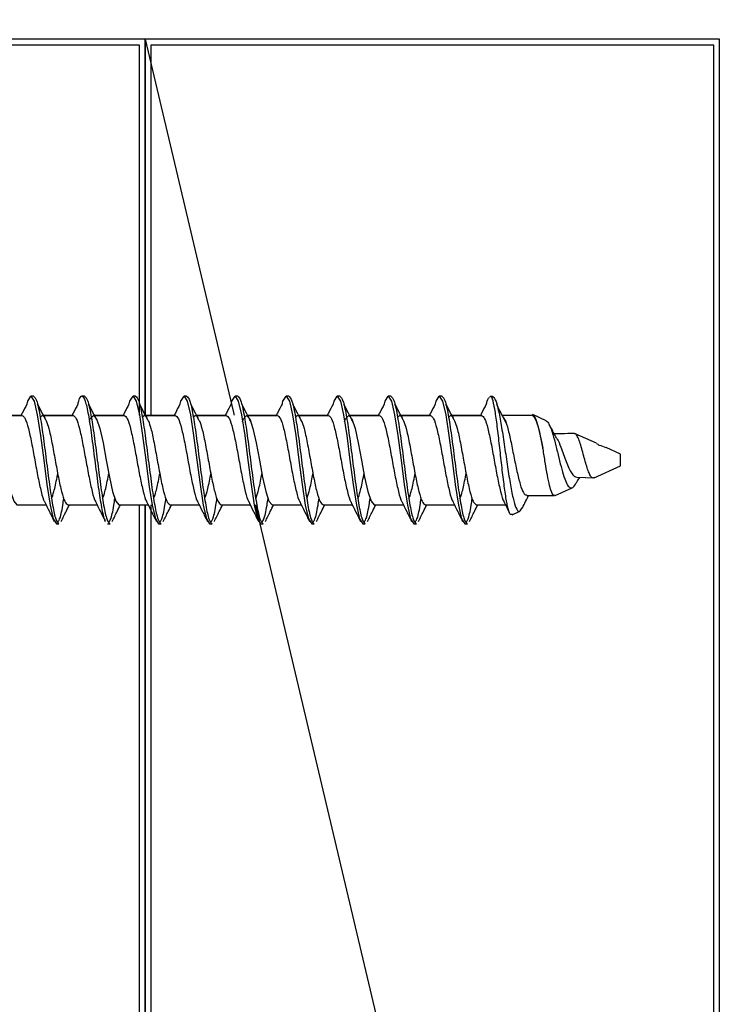
# Model space of a CAD drawing. Units: millimetres. Extents: x -242 to 315, y -369 to 303.
# Drawn here: x 57 to 112, y -76 to 1 of the extents above; entities that cross this region are included whole.
import ezdxf

# ---------------------------------------------------------------- set-up
doc = ezdxf.new("R2010")
doc.units = ezdxf.units.MM
doc.header["$LTSCALE"] = 0.5
doc.layers.get('DEFPOINTS').update_dxf_attribs({"color": 211})
doc.styles.add('Arial', font='arial.ttf')
doc.dimstyles.new('1 to 5.0000', dxfattribs={"dimscale": 5, "dimtxt": 2.5, "dimasz": 1.8, "dimexe": 1.8, "dimexo": 1.8, "dimgap": 1, "dimtad": 1, "dimdec": 0, "dimzin": 0, "dimdsep": 46, "dimtxsty": 'Arial', "dimblk": 'DOT', "dimcen": 1.8, "dimdle": 1.8, "dimclrd": 256, "dimclre": 256, "dimclrt": 256, "dimaunit": 1, "dimadec": 0, "dimazin": 0, "dimtfac": 1, "dimtdec": 4, "dimtofl": 0, "dimtmove": 1, "dimatfit": 3, "dimfxl": 0, "dimtolj": 1, "dimtzin": 0, "dimarcsym": 0})

# ---------------------------------------------------------------- blocks, each defined once
blk = doc.blocks.new('_Dot')
at = {"color": 0, "linetype": 'ByBlock', "lineweight": -2}
blk.add_line((-0.5, 0), (-1, 0), dxfattribs=at)
at = {"color": 0, "linetype": 'ByBlock', "lineweight": 18, "const_width": 0.5}
blk.add_lwpolyline([(-0.25, 0, 1), (0.25, 0, 1)], format="xyb", close=True, dxfattribs=at)
blk = doc.blocks.new('*D15')
at = {"linetype": 'Continuous', "lineweight": -2}
for p, q in [((142.773, 21.696), (176.773, 21.696)), ((167.773, 12.696), (167.773, -24.304)), ((142.773, -33.304), (176.773, -33.304))]:
    blk.add_line(p, q, dxfattribs=at)
at = {"layer": 'DEFPOINTS', "color": 0, "linetype": 'Continuous', "lineweight": -3}
for p in [(-19.113, 21.696), (-55.14, -33.304), (167.773, -33.304)]:
    blk.add_point(p, dxfattribs=at)
at = {"linetype": 'Continuous', "lineweight": -2, "xscale": 9, "yscale": 9, "zscale": 9}
for p, rotation in [((167.773, 21.696), 90), ((167.773, -33.304), 270)]:
    blk.add_blockref('_Dot', p, dxfattribs=dict(at, rotation=rotation))
at = {"linetype": 'Continuous', "lineweight": -3, "insert": (146.106, -60.403), "char_height": 12.5, "attachment_point": 5, "rotation": 90, "style": 'Arial'}
blk.add_mtext('\\A1;55\\Pmm', dxfattribs=at)
blk = doc.blocks.new('*D16')
at = {"linetype": 'Continuous', "lineweight": -2}
for p, q in [((185.213, 21.696), (219.213, 21.696)), ((210.213, 12.696), (210.213, -94.304)), ((185.213, -103.304), (219.213, -103.304))]:
    blk.add_line(p, q, dxfattribs=at)
at = {"layer": 'DEFPOINTS', "color": 0, "linetype": 'Continuous', "lineweight": -3}
for p in [(-19.113, 21.696), (-81.208, -103.304), (210.213, -103.304)]:
    blk.add_point(p, dxfattribs=at)
at = {"linetype": 'Continuous', "lineweight": -2, "xscale": 9, "yscale": 9, "zscale": 9}
for p, rotation in [((210.213, 21.696), 90), ((210.213, -103.304), 270)]:
    blk.add_blockref('_Dot', p, dxfattribs=dict(at, rotation=rotation))
at = {"linetype": 'Continuous', "lineweight": -3, "insert": (198.831, -40.804), "char_height": 12.5, "attachment_point": 5, "rotation": 90, "style": 'Arial'}
blk.add_mtext('\\A1;125mm', dxfattribs=at)

msp = doc.modelspace()

# ---------------------------------------------------------------- wipeouts: each hides what was drawn before it
at = {"lineweight": -3}
msp.add_wipeout([(21.518, -0.56), (66.518, -0.56), (66.518, -190.56), (21.518, -190.56)], dxfattribs=at)

# ---------------------------------------------------------------- next in the draw order: wipeouts: each hides what was drawn before it
at = {"linetype": 'Continuous', "lineweight": -3}
msp.add_wipeout([(21.518, -0.56), (66.518, -0.56), (66.518, -190.56), (21.518, -190.56)], dxfattribs=at)

# ---------------------------------------------------------------- next in the draw order: linework, layer by layer
at = {"linetype": 'Continuous', "lineweight": 30}
for points in [[(21.518, -190.56), (66.518, -190.56), (66.518, -0.56), (21.518, -0.56)], [(21.968, -190.11), (66.068, -190.11), (66.068, -1.01), (21.968, -1.01)]]:
    msp.add_lwpolyline(points, close=True, dxfattribs=at)

# ---------------------------------------------------------------- next in the draw order: wipeouts: each hides what was drawn before it
at = {"lineweight": -3}
msp.add_wipeout([(66.518, -0.56), (111.518, -0.56), (111.518, -190.56), (66.518, -190.56)], dxfattribs=at)

# ---------------------------------------------------------------- next in the draw order: wipeouts: each hides what was drawn before it
at = {"linetype": 'Continuous', "lineweight": -3}
msp.add_wipeout([(66.518, -0.56), (111.518, -0.56), (111.518, -190.56), (66.518, -190.56)], dxfattribs=at)

# ---------------------------------------------------------------- next in the draw order: linework, layer by layer
msp.add_line((66.518, -0.56), (111.518, -190.56), dxfattribs=at)
for p, q in [((94.169, -29.387), (94.072, -29.179)), ((101.885, -32.212), (100.216, -31.461)), ((103.012, -32.704), (102.993, -32.71)), ((98.652, -36.29), (99.989, -35.689)), ((95.262, -37.816), (95.879, -37.538))]:
    msp.add_line(p, q)
at = {"linetype": 'Continuous', "lineweight": 30}
for points in [[(66.518, -190.56), (111.518, -190.56), (111.518, -0.56), (66.518, -0.56)], [(66.968, -190.11), (111.068, -190.11), (111.068, -1.01), (66.968, -1.01)]]:
    msp.add_lwpolyline(points, close=True, dxfattribs=at)
for points in [[(93.689, -28.618), (93.786, -28.567), (93.689, -28.524)], [(97.948, -30.44), (96.893, -29.966), (96.866, -30.024), (94.497, -30.024)], [(100.35, -34.86), (101.708, -34.915), (103.766, -33.989), (103.766, -33.524), (103.766, -33.058), (102.645, -32.554)]]:
    msp.add_lwpolyline(points)
msp.add_ellipse((100.213, -33.961), major_axis=(2.985, 0.852), ratio=0.460591, start_param=0.499536, end_param=0.770416)
for points, knots in [([(93.525, -28.586), (93.538, -28.561), (93.594, -28.462), (93.648, -28.551), (93.689, -28.618)], [0, 0, 0, 0, 0.247106, 1, 1, 1, 1]), ([(93.244, -29.212), (93.268, -29.101), (93.354, -28.691), (93.442, -28.647), (93.505, -28.616)], [0, 0, 0, 0, 0.270929, 1, 1, 1, 1]), ([(95.277, -37.759), (95.231, -37.793), (95.126, -37.871), (94.962, -37.414), (94.786, -36.526), (94.613, -35.252), (94.436, -33.744), (94.262, -32.159), (94.088, -30.673), (93.91, -29.46), (93.78, -28.846), (93.705, -28.659), (93.689, -28.618)], [0, 0, 0, 0, 0.081264, 0.185582, 0.291109, 0.399645, 0.509361, 0.620762, 0.73472, 0.849856, 0.967146, 1, 1, 1, 1]), ([(93.786, -28.567), (93.861, -28.656), (94.012, -28.834), (94.243, -29.787), (94.475, -31.107), (94.706, -32.662), (94.937, -34.245), (95.168, -35.671), (95.398, -36.782), (95.628, -37.445), (95.85, -37.649), (95.999, -37.386), (96.068, -37.263)], [0, 0, 0, 0, 0.109425, 0.219039, 0.325935, 0.430432, 0.532521, 0.632279, 0.729847, 0.825239, 0.918475, 1, 1, 1, 1]), ([(94.8, -30.6), (94.682, -30.376), (94.446, -29.928), (94.21, -29.469), (94.092, -29.239)], [0, 0, 0, 0, 0.499589, 1, 1, 1, 1]), ([(96.866, -30.024), (96.949, -30.105), (97.112, -30.265), (97.38, -31.153), (97.57, -32.047), (97.673, -32.534)], [0, 0, 0, 0, 0.319125, 0.629948, 1, 1, 1, 1]), ([(97.673, -32.534), (97.603, -32.183), (97.462, -31.481), (97.256, -30.65), (97.065, -30.117), (96.946, -30.012), (96.893, -29.966)], [0, 0, 0, 0, 0.258839, 0.519407, 0.78685, 1, 1, 1, 1]), ([(94.586, -30.192), (94.629, -30.24), (94.753, -30.377), (94.963, -31.127), (95.212, -32.248), (95.462, -33.519), (95.712, -34.717), (95.962, -35.655), (96.195, -36.228), (96.347, -36.257), (96.414, -36.269)], [0, 0, 0, 0, 0.078313, 0.225084, 0.368042, 0.507193, 0.64254, 0.77409, 0.901847, 1, 1, 1, 1]), ([(97.947, -30.443), (98.024, -30.512), (98.175, -30.649), (98.407, -31.291), (98.639, -32.137), (98.87, -33.099), (99.101, -34.041), (99.33, -34.848), (99.558, -35.425), (99.783, -35.729), (100.016, -35.707), (100.176, -35.554), (100.262, -35.365), (100.265, -35.357)], [0, 0, 0, 0, 0.1150728, 0.2272851, 0.3353731, 0.4400701, 0.5411022, 0.6384789, 0.7321564, 0.8217214, 0.9093317, 0.9961801, 1, 1, 1, 1]), ([(98.761, -31.792), (98.621, -31.546), (98.425, -31.201), (98.238, -30.839), (98.184, -30.735)], [0, 0, 0, 0, 0.712279, 1, 1, 1, 1]), ([(100.156, -31.445), (99.98, -31.448), (99.454, -31.459), (98.929, -31.463), (98.579, -31.465)], [0, 0, 0, 0, 0.3355244, 1, 1, 1, 1]), ([(101.701, -34.901), (101.673, -34.916), (101.586, -34.961), (101.449, -34.837), (101.299, -34.55), (101.151, -34.14), (101, -33.629), (100.844, -33.053), (100.686, -32.478), (100.523, -31.959), (100.361, -31.595), (100.238, -31.428), (100.171, -31.463), (100.157, -31.47)], [0, 0, 0, 0, 0.047364, 0.1448221, 0.233229, 0.3218167, 0.4159099, 0.516147, 0.6209299, 0.7287779, 0.8478578, 0.9683779, 1, 1, 1, 1]), ([(98.755, -31.807), (98.773, -31.829), (98.88, -31.959), (99.063, -32.439), (99.297, -33.066), (99.508, -33.647), (99.719, -34.159), (99.93, -34.553), (100.138, -34.808), (100.281, -34.841), (100.35, -34.857)], [0, 0, 0, 0, 0.039826, 0.235604, 0.376703, 0.512507, 0.643047, 0.768351, 0.888461, 1, 1, 1, 1]), ([(101.877, -32.229), (101.911, -32.239), (101.982, -32.261), (102.047, -32.347), (102.082, -32.392)], [0, 0, 0, 0, 0.476896, 1, 1, 1, 1]), ([(98.592, -36.277), (98.577, -36.285), (98.504, -36.324), (98.374, -36.082), (98.204, -35.547), (98.034, -34.718), (97.864, -33.72), (97.746, -32.965), (97.681, -32.58), (97.673, -32.534)], [0, 0, 0, 0, 0.046336, 0.219785, 0.400465, 0.588704, 0.780378, 0.973302, 1, 1, 1, 1]), ([(100.269, -35.36), (100.291, -35.321), (100.384, -35.157), (100.487, -35.014), (100.566, -34.905)], [0, 0, 0, 0, 0.234348, 1, 1, 1, 1]), ([(94.628, -36.784), (94.756, -37.04), (94.897, -37.323), (95.037, -37.61), (95.051, -37.638)], [0, 0, 0, 0, 0.901083, 1, 1, 1, 1]), ([(96.078, -37.268), (96.161, -37.1), (96.32, -36.775), (96.482, -36.458), (96.561, -36.306)], [0, 0, 0, 0, 0.51967, 1, 1, 1, 1]), ([(96.413, -36.305), (96.816, -36.306), (97.542, -36.306), (98.269, -36.307), (98.592, -36.308)], [0, 0, 0, 0, 0.554708, 1, 1, 1, 1])]:
    msp.add_open_spline(points, degree=3, knots=knots)

# ---------------------------------------------------------------- next in the draw order: wipeouts: each hides what was drawn before it
at = {"linetype": 'Continuous'}
msp.add_wipeout([(14.544, -30.024), (92.781, -30.024), (92.781, -37.024), (16.585, -37.024), (15.717, -38.524), (4.696, -38.524), (4.696, -28.654), (13.911, -28.654)], dxfattribs=at)

# ---------------------------------------------------------------- next in the draw order: linework, layer by layer
for p, q in [((57.766, -28.524), (57.566, -28.524)), ((61.766, -28.524), (61.566, -28.524)), ((65.766, -28.524), (65.566, -28.524)), ((69.766, -28.524), (69.566, -28.524)), ((73.766, -28.524), (73.566, -28.524)), ((77.766, -28.524), (77.566, -28.524)), ((81.766, -28.524), (81.566, -28.524)), ((85.766, -28.524), (85.566, -28.524)), ((89.766, -28.524), (89.566, -28.524)), ((60.466, -37.024), (62.747, -37.024)), ((68.466, -37.024), (70.747, -37.024)), ((72.466, -37.024), (74.747, -37.024)), ((80.466, -37.024), (82.747, -37.024)), ((88.466, -37.024), (90.747, -37.024)), ((92.466, -37.024), (94.747, -37.024)), ((63.566, -38.524), (63.766, -38.524))]:
    msp.add_line(p, q)
for points in [[(57.244, -29.212), (57.315, -28.905), (57.566, -28.524), (57.817, -28.905), (58.066, -29.988), (58.315, -31.608), (58.566, -33.524), (58.817, -35.44), (59.066, -37.059), (59.315, -38.142), (59.566, -38.524), (59.766, -38.524)], [(65.244, -29.212), (65.315, -28.905), (65.566, -28.524), (65.817, -28.905), (66.066, -29.988), (66.315, -31.608), (66.566, -33.524), (66.817, -35.44), (67.066, -37.059), (67.315, -38.142), (67.566, -38.524), (67.766, -38.524)], [(69.244, -29.212), (69.315, -28.905), (69.566, -28.524), (69.817, -28.905), (70.066, -29.988), (70.315, -31.608), (70.566, -33.524), (70.817, -35.44), (71.066, -37.059), (71.315, -38.142), (71.566, -38.524), (71.766, -38.524)], [(73.244, -29.212), (73.315, -28.905), (73.566, -28.524), (73.817, -28.905), (74.066, -29.988), (74.315, -31.608), (74.566, -33.524), (74.817, -35.44), (75.066, -37.059), (75.315, -38.142), (75.566, -38.524), (75.766, -38.524)], [(77.244, -29.212), (77.315, -28.905), (77.566, -28.524), (77.817, -28.905), (78.066, -29.988), (78.315, -31.608), (78.566, -33.524), (78.817, -35.44), (79.066, -37.059), (79.315, -38.142), (79.566, -38.524), (79.766, -38.524)], [(81.244, -29.212), (81.315, -28.905), (81.566, -28.524), (81.817, -28.905), (82.066, -29.988), (82.315, -31.608), (82.566, -33.524), (82.817, -35.44), (83.066, -37.059), (83.315, -38.142), (83.566, -38.524), (83.766, -38.524)], [(85.244, -29.212), (85.315, -28.905), (85.566, -28.524), (85.817, -28.905), (86.066, -29.988), (86.315, -31.608), (86.566, -33.524), (86.817, -35.44), (87.066, -37.059), (87.315, -38.142), (87.566, -38.524), (87.766, -38.524)], [(89.244, -29.212), (89.315, -28.905), (89.566, -28.524), (89.817, -28.905), (90.066, -29.988), (90.315, -31.608), (90.566, -33.524), (90.817, -35.44), (91.066, -37.059), (91.315, -38.142), (91.566, -38.524), (91.766, -38.524)], [(54.145, -30.503), (54.215, -30.291), (54.466, -30.024), (54.717, -30.291), (54.966, -31.049), (55.215, -32.183), (55.466, -33.524), (55.717, -34.865), (55.966, -35.999), (56.215, -36.757), (56.466, -37.024), (58.747, -37.024)], [(62.145, -30.503), (62.215, -30.291), (62.466, -30.024), (62.717, -30.291), (62.966, -31.049), (63.215, -32.183), (63.466, -33.524), (63.717, -34.865), (63.966, -35.999), (64.215, -36.757), (64.466, -37.024), (66.747, -37.024)], [(74.145, -30.503), (74.215, -30.291), (74.466, -30.024), (74.717, -30.291), (74.966, -31.049), (75.215, -32.183), (75.466, -33.524), (75.717, -34.865), (75.966, -35.999), (76.215, -36.757), (76.466, -37.024), (78.747, -37.024)], [(82.145, -30.503), (82.215, -30.291), (82.466, -30.024), (82.717, -30.291), (82.966, -31.049), (83.215, -32.183), (83.466, -33.524), (83.717, -34.865), (83.966, -35.999), (84.215, -36.757), (84.466, -37.024), (86.747, -37.024)]]:
    msp.add_lwpolyline(points)
for points in [[(54.544, -30.024), (56.866, -30.024)], [(58.544, -30.024), (60.866, -30.024)], [(62.544, -30.024), (64.866, -30.024)], [(66.544, -30.024), (68.866, -30.024)], [(70.544, -30.024), (72.866, -30.024)], [(74.544, -30.024), (76.866, -30.024)], [(78.544, -30.024), (80.866, -30.024)], [(82.544, -30.024), (84.866, -30.024)], [(86.544, -30.024), (88.866, -30.024)], [(90.544, -30.024), (92.866, -30.024)]]:
    msp.add_lwpolyline(points, close=True)
for points, knots in [([(57.766, -28.524), (57.85, -28.599), (58.017, -28.75), (58.266, -29.906), (58.515, -31.557), (58.766, -33.524), (59.017, -35.49), (59.266, -37.142), (59.515, -38.298), (59.682, -38.448), (59.766, -38.524)], [0, 0, 0, 0, 0.125183, 0.25, 0.374817, 0.5, 0.625183, 0.75, 0.874817, 1, 1, 1, 1]), ([(61.244, -29.212), (61.268, -29.103), (61.374, -28.611), (61.566, -28.424), (61.817, -28.776), (62.066, -29.899), (62.315, -31.56), (62.566, -33.521), (62.817, -35.497), (63.066, -37.116), (63.256, -38.091), (63.363, -38.223), (63.388, -38.253)], [0, 0, 0, 0, 0.032945, 0.149738, 0.266532, 0.382984, 0.499437, 0.616231, 0.733024, 0.849477, 0.96593, 1, 1, 1, 1]), ([(61.766, -28.524), (61.85, -28.599), (62.017, -28.75), (62.266, -29.906), (62.515, -31.557), (62.766, -33.524), (63.017, -35.49), (63.266, -37.142), (63.515, -38.298), (63.682, -38.448), (63.766, -38.524)], [0, 0, 0, 0, 0.125183, 0.25, 0.374817, 0.5, 0.625183, 0.75, 0.874817, 1, 1, 1, 1]), ([(65.766, -28.524), (65.85, -28.599), (66.017, -28.75), (66.266, -29.906), (66.515, -31.557), (66.766, -33.524), (67.017, -35.49), (67.266, -37.142), (67.515, -38.298), (67.682, -38.448), (67.766, -38.524)], [0, 0, 0, 0, 0.125183, 0.25, 0.374817, 0.5, 0.625183, 0.75, 0.874817, 1, 1, 1, 1]), ([(69.766, -28.524), (69.85, -28.599), (70.017, -28.75), (70.266, -29.906), (70.515, -31.557), (70.766, -33.524), (71.017, -35.49), (71.266, -37.142), (71.515, -38.298), (71.682, -38.448), (71.766, -38.524)], [0, 0, 0, 0, 0.125183, 0.25, 0.374817, 0.5, 0.625183, 0.75, 0.874817, 1, 1, 1, 1]), ([(73.766, -28.524), (73.85, -28.599), (74.017, -28.75), (74.266, -29.906), (74.515, -31.557), (74.766, -33.524), (75.017, -35.49), (75.266, -37.142), (75.515, -38.298), (75.682, -38.448), (75.766, -38.524)], [0, 0, 0, 0, 0.125183, 0.25, 0.374817, 0.5, 0.625183, 0.75, 0.874817, 1, 1, 1, 1]), ([(77.766, -28.524), (77.85, -28.599), (78.017, -28.75), (78.266, -29.906), (78.515, -31.557), (78.766, -33.524), (79.017, -35.49), (79.266, -37.142), (79.515, -38.298), (79.682, -38.448), (79.766, -38.524)], [0, 0, 0, 0, 0.125183, 0.25, 0.374817, 0.5, 0.625183, 0.75, 0.874817, 1, 1, 1, 1]), ([(81.766, -28.524), (81.85, -28.599), (82.017, -28.75), (82.266, -29.906), (82.515, -31.557), (82.766, -33.524), (83.017, -35.49), (83.266, -37.142), (83.515, -38.298), (83.682, -38.448), (83.766, -38.524)], [0, 0, 0, 0, 0.125183, 0.25, 0.374817, 0.5, 0.625183, 0.75, 0.874817, 1, 1, 1, 1]), ([(85.766, -28.524), (85.85, -28.599), (86.017, -28.75), (86.266, -29.906), (86.515, -31.557), (86.766, -33.524), (87.017, -35.49), (87.266, -37.142), (87.515, -38.298), (87.682, -38.448), (87.766, -38.524)], [0, 0, 0, 0, 0.125183, 0.25, 0.374817, 0.5, 0.625183, 0.75, 0.874817, 1, 1, 1, 1]), ([(89.766, -28.524), (89.85, -28.599), (90.017, -28.75), (90.266, -29.906), (90.515, -31.557), (90.766, -33.524), (91.017, -35.49), (91.266, -37.142), (91.515, -38.298), (91.682, -38.448), (91.766, -38.524)], [0, 0, 0, 0, 0.125183, 0.25, 0.374817, 0.5, 0.625183, 0.75, 0.874817, 1, 1, 1, 1]), ([(57.246, -29.138), (57.125, -29.376), (56.972, -29.674), (56.819, -29.964), (56.787, -30.024)], [0, 0, 0, 0, 0.794669, 1, 1, 1, 1]), ([(58.814, -30.536), (58.692, -30.307), (58.449, -29.848), (58.206, -29.375), (58.085, -29.138)], [0, 0, 0, 0, 0.499387, 1, 1, 1, 1]), ([(61.246, -29.138), (61.125, -29.376), (60.972, -29.674), (60.819, -29.964), (60.787, -30.024)], [0, 0, 0, 0, 0.794669, 1, 1, 1, 1]), ([(62.814, -30.536), (62.692, -30.307), (62.449, -29.848), (62.206, -29.375), (62.085, -29.138)], [0, 0, 0, 0, 0.499387, 1, 1, 1, 1]), ([(65.246, -29.138), (65.125, -29.376), (64.972, -29.674), (64.819, -29.964), (64.787, -30.024)], [0, 0, 0, 0, 0.794669, 1, 1, 1, 1]), ([(66.814, -30.536), (66.692, -30.307), (66.449, -29.848), (66.206, -29.375), (66.085, -29.138)], [0, 0, 0, 0, 0.499389, 1, 1, 1, 1]), ([(69.246, -29.138), (69.125, -29.376), (68.972, -29.674), (68.819, -29.964), (68.787, -30.024)], [0, 0, 0, 0, 0.794669, 1, 1, 1, 1]), ([(70.814, -30.536), (70.692, -30.307), (70.449, -29.848), (70.206, -29.375), (70.085, -29.138)], [0, 0, 0, 0, 0.499389, 1, 1, 1, 1]), ([(73.246, -29.138), (73.125, -29.376), (72.972, -29.674), (72.819, -29.964), (72.787, -30.024)], [0, 0, 0, 0, 0.794667, 1, 1, 1, 1]), ([(74.814, -30.536), (74.692, -30.307), (74.449, -29.848), (74.206, -29.375), (74.085, -29.138)], [0, 0, 0, 0, 0.499389, 1, 1, 1, 1]), ([(77.246, -29.138), (77.125, -29.376), (76.972, -29.674), (76.819, -29.964), (76.787, -30.024)], [0, 0, 0, 0, 0.794667, 1, 1, 1, 1]), ([(78.814, -30.536), (78.692, -30.307), (78.449, -29.848), (78.206, -29.375), (78.085, -29.138)], [0, 0, 0, 0, 0.499389, 1, 1, 1, 1]), ([(81.246, -29.138), (81.125, -29.376), (80.972, -29.674), (80.819, -29.964), (80.787, -30.024)], [0, 0, 0, 0, 0.794667, 1, 1, 1, 1]), ([(82.814, -30.536), (82.692, -30.307), (82.449, -29.848), (82.206, -29.375), (82.085, -29.138)], [0, 0, 0, 0, 0.499389, 1, 1, 1, 1]), ([(85.246, -29.138), (85.125, -29.376), (84.972, -29.674), (84.819, -29.964), (84.787, -30.024)], [0, 0, 0, 0, 0.7946696, 1, 1, 1, 1]), ([(86.814, -30.536), (86.692, -30.307), (86.449, -29.848), (86.206, -29.375), (86.085, -29.138)], [0, 0, 0, 0, 0.499388, 1, 1, 1, 1]), ([(89.246, -29.138), (89.125, -29.376), (88.972, -29.674), (88.819, -29.964), (88.787, -30.024)], [0, 0, 0, 0, 0.7946696, 1, 1, 1, 1]), ([(90.814, -30.536), (90.692, -30.307), (90.449, -29.848), (90.206, -29.375), (90.085, -29.138)], [0, 0, 0, 0, 0.499388, 1, 1, 1, 1]), ([(93.246, -29.138), (93.125, -29.376), (92.972, -29.674), (92.819, -29.964), (92.787, -30.024)], [0, 0, 0, 0, 0.7946696, 1, 1, 1, 1]), ([(56.866, -30.024), (56.95, -30.077), (57.117, -30.182), (57.366, -30.991), (57.615, -32.148), (57.866, -33.522), (58.117, -34.908), (58.366, -36.027), (58.536, -36.678), (58.625, -36.768), (58.63, -36.773)], [0, 0, 0, 0, 0.141867, 0.283306, 0.424746, 0.566612, 0.708479, 0.849918, 0.991358, 1, 1, 1, 1]), ([(58.299, -30.202), (58.354, -30.114), (58.469, -29.932), (58.585, -30.118), (58.644, -30.214)], [0, 0, 0, 0, 0.483755, 1, 1, 1, 1]), ([(60.866, -30.024), (60.95, -30.077), (61.117, -30.182), (61.366, -30.991), (61.615, -32.148), (61.866, -33.522), (62.117, -34.908), (62.366, -36.027), (62.536, -36.678), (62.625, -36.768), (62.63, -36.773)], [0, 0, 0, 0, 0.141867, 0.283306, 0.424746, 0.566612, 0.708479, 0.849918, 0.991358, 1, 1, 1, 1]), ([(64.866, -30.024), (64.95, -30.077), (65.117, -30.182), (65.366, -30.991), (65.615, -32.148), (65.866, -33.522), (66.117, -34.908), (66.366, -36.027), (66.536, -36.678), (66.625, -36.768), (66.63, -36.773)], [0, 0, 0, 0, 0.141867, 0.283306, 0.424746, 0.566612, 0.708479, 0.849918, 0.991358, 1, 1, 1, 1]), ([(66.299, -30.202), (66.354, -30.114), (66.469, -29.932), (66.585, -30.118), (66.644, -30.214)], [0, 0, 0, 0, 0.483754, 1, 1, 1, 1]), ([(68.866, -30.024), (68.95, -30.077), (69.117, -30.182), (69.366, -30.991), (69.615, -32.148), (69.866, -33.522), (70.117, -34.908), (70.366, -36.027), (70.536, -36.678), (70.625, -36.768), (70.63, -36.773)], [0, 0, 0, 0, 0.141867, 0.283306, 0.424746, 0.566612, 0.708479, 0.849918, 0.991358, 1, 1, 1, 1]), ([(70.299, -30.202), (70.354, -30.114), (70.469, -29.932), (70.585, -30.118), (70.644, -30.214)], [0, 0, 0, 0, 0.483754, 1, 1, 1, 1]), ([(72.866, -30.024), (72.95, -30.077), (73.117, -30.182), (73.366, -30.991), (73.615, -32.148), (73.866, -33.522), (74.117, -34.908), (74.366, -36.027), (74.536, -36.678), (74.625, -36.768), (74.63, -36.773)], [0, 0, 0, 0, 0.141867, 0.283306, 0.424746, 0.566612, 0.708479, 0.849918, 0.991358, 1, 1, 1, 1]), ([(76.866, -30.024), (76.95, -30.077), (77.117, -30.182), (77.366, -30.991), (77.615, -32.148), (77.866, -33.522), (78.117, -34.908), (78.366, -36.027), (78.536, -36.678), (78.625, -36.768), (78.63, -36.773)], [0, 0, 0, 0, 0.141867, 0.283306, 0.424746, 0.566612, 0.708479, 0.849918, 0.991358, 1, 1, 1, 1]), ([(78.299, -30.202), (78.354, -30.114), (78.469, -29.932), (78.585, -30.118), (78.644, -30.214)], [0, 0, 0, 0, 0.483754, 1, 1, 1, 1]), ([(80.866, -30.024), (80.95, -30.077), (81.117, -30.182), (81.366, -30.991), (81.615, -32.148), (81.866, -33.522), (82.117, -34.908), (82.366, -36.027), (82.536, -36.678), (82.625, -36.768), (82.63, -36.773)], [0, 0, 0, 0, 0.141867, 0.283306, 0.424746, 0.566612, 0.708479, 0.849918, 0.991358, 1, 1, 1, 1]), ([(84.866, -30.024), (84.95, -30.077), (85.117, -30.182), (85.366, -30.991), (85.615, -32.148), (85.866, -33.522), (86.117, -34.908), (86.366, -36.027), (86.536, -36.678), (86.625, -36.768), (86.63, -36.773)], [0, 0, 0, 0, 0.141867, 0.283306, 0.424746, 0.566612, 0.708479, 0.849918, 0.991358, 1, 1, 1, 1]), ([(86.299, -30.202), (86.354, -30.114), (86.469, -29.932), (86.585, -30.118), (86.644, -30.214)], [0, 0, 0, 0, 0.483755, 1, 1, 1, 1]), ([(88.866, -30.024), (88.95, -30.077), (89.117, -30.182), (89.366, -30.991), (89.615, -32.148), (89.866, -33.522), (90.117, -34.908), (90.366, -36.027), (90.536, -36.678), (90.625, -36.768), (90.63, -36.773)], [0, 0, 0, 0, 0.141867, 0.283306, 0.424746, 0.566612, 0.708479, 0.849918, 0.991358, 1, 1, 1, 1]), ([(90.299, -30.202), (90.354, -30.114), (90.469, -29.932), (90.585, -30.118), (90.644, -30.214)], [0, 0, 0, 0, 0.483755, 1, 1, 1, 1]), ([(92.866, -30.024), (92.95, -30.077), (93.117, -30.182), (93.366, -30.991), (93.615, -32.148), (93.866, -33.522), (94.117, -34.908), (94.366, -36.027), (94.536, -36.678), (94.625, -36.768), (94.63, -36.773)], [0, 0, 0, 0, 0.141867, 0.283306, 0.424746, 0.566612, 0.708479, 0.849918, 0.991358, 1, 1, 1, 1]), ([(58.769, -30.451), (58.835, -30.63), (58.983, -31.036), (59.214, -32.158), (59.466, -33.521), (59.717, -34.901), (59.966, -36.056), (60.215, -36.866), (60.382, -36.971), (60.466, -37.024)], [0, 0, 0, 0, 0.116064, 0.263165, 0.410709, 0.558254, 0.705354, 0.852455, 1, 1, 1, 1]), ([(66.769, -30.451), (66.835, -30.63), (66.983, -31.036), (67.214, -32.158), (67.466, -33.521), (67.717, -34.901), (67.966, -36.056), (68.215, -36.866), (68.382, -36.971), (68.466, -37.024)], [0, 0, 0, 0, 0.116064, 0.263165, 0.410709, 0.558254, 0.705354, 0.852455, 1, 1, 1, 1]), ([(70.769, -30.451), (70.835, -30.63), (70.983, -31.036), (71.214, -32.158), (71.466, -33.521), (71.717, -34.901), (71.966, -36.056), (72.215, -36.866), (72.382, -36.971), (72.466, -37.024)], [0, 0, 0, 0, 0.116064, 0.263165, 0.410709, 0.558255, 0.705355, 0.852455, 1, 1, 1, 1]), ([(78.769, -30.451), (78.835, -30.63), (78.983, -31.036), (79.214, -32.158), (79.466, -33.521), (79.717, -34.901), (79.966, -36.056), (80.215, -36.866), (80.382, -36.971), (80.466, -37.024)], [0, 0, 0, 0, 0.116064, 0.263165, 0.410709, 0.558255, 0.705355, 0.852455, 1, 1, 1, 1]), ([(86.769, -30.451), (86.835, -30.63), (86.983, -31.036), (87.214, -32.158), (87.466, -33.521), (87.717, -34.901), (87.966, -36.056), (88.215, -36.866), (88.382, -36.971), (88.466, -37.024)], [0, 0, 0, 0, 0.116064, 0.263165, 0.410709, 0.558255, 0.705355, 0.852455, 1, 1, 1, 1]), ([(90.769, -30.451), (90.835, -30.63), (90.983, -31.036), (91.214, -32.158), (91.466, -33.521), (91.717, -34.901), (91.966, -36.056), (92.215, -36.866), (92.382, -36.971), (92.466, -37.024)], [0, 0, 0, 0, 0.116064, 0.2631646, 0.4107093, 0.5582546, 0.7053545, 0.8524551, 1, 1, 1, 1]), ([(59.187, -36.544), (59.246, -36.379), (59.389, -35.984), (59.548, -35.224), (59.649, -34.684), (59.666, -34.592)], [0, 0, 0, 0, 0.374142, 0.893934, 1, 1, 1, 1]), ([(63.187, -36.544), (63.246, -36.379), (63.389, -35.984), (63.548, -35.224), (63.649, -34.684), (63.666, -34.592)], [0, 0, 0, 0, 0.374142, 0.893934, 1, 1, 1, 1]), ([(67.187, -36.544), (67.246, -36.379), (67.389, -35.984), (67.548, -35.224), (67.649, -34.684), (67.666, -34.592)], [0, 0, 0, 0, 0.374142, 0.893934, 1, 1, 1, 1]), ([(71.187, -36.544), (71.246, -36.379), (71.389, -35.984), (71.548, -35.224), (71.649, -34.684), (71.666, -34.592)], [0, 0, 0, 0, 0.374142, 0.893934, 1, 1, 1, 1]), ([(75.187, -36.544), (75.246, -36.379), (75.389, -35.984), (75.548, -35.224), (75.649, -34.684), (75.666, -34.592)], [0, 0, 0, 0, 0.374142, 0.893934, 1, 1, 1, 1]), ([(79.187, -36.544), (79.246, -36.379), (79.389, -35.984), (79.548, -35.224), (79.649, -34.684), (79.666, -34.592)], [0, 0, 0, 0, 0.374142, 0.893934, 1, 1, 1, 1]), ([(83.187, -36.544), (83.246, -36.379), (83.389, -35.984), (83.548, -35.224), (83.649, -34.684), (83.666, -34.592)], [0, 0, 0, 0, 0.374142, 0.893934, 1, 1, 1, 1]), ([(87.187, -36.544), (87.246, -36.379), (87.389, -35.984), (87.548, -35.224), (87.649, -34.684), (87.666, -34.592)], [0, 0, 0, 0, 0.374142, 0.893934, 1, 1, 1, 1]), ([(91.187, -36.544), (91.246, -36.379), (91.389, -35.984), (91.548, -35.224), (91.649, -34.684), (91.666, -34.592)], [0, 0, 0, 0, 0.374142, 0.893934, 1, 1, 1, 1]), ([(58.628, -36.784), (58.755, -37.04), (59.012, -37.554), (59.264, -38.075), (59.391, -38.336)], [0, 0, 0, 0, 0.497439, 1, 1, 1, 1]), ([(59.661, -38.379), (59.713, -38.322), (59.849, -38.175), (60.009, -37.451), (60.118, -36.721), (60.145, -36.544)], [0, 0, 0, 0, 0.320723, 0.836086, 1, 1, 1, 1]), ([(59.941, -38.336), (60.067, -38.075), (60.281, -37.635), (60.497, -37.2), (60.585, -37.024)], [0, 0, 0, 0, 0.594774, 1, 1, 1, 1]), ([(62.628, -36.784), (62.755, -37.04), (63.012, -37.554), (63.264, -38.075), (63.391, -38.336)], [0, 0, 0, 0, 0.497439, 1, 1, 1, 1]), ([(63.666, -38.372), (63.716, -38.317), (63.85, -38.17), (64.009, -37.451), (64.118, -36.721), (64.145, -36.544)], [0, 0, 0, 0, 0.314062, 0.834479, 1, 1, 1, 1]), ([(63.941, -38.336), (64.067, -38.075), (64.281, -37.635), (64.497, -37.2), (64.585, -37.024)], [0, 0, 0, 0, 0.594774, 1, 1, 1, 1]), ([(66.628, -36.784), (66.755, -37.04), (67.012, -37.554), (67.264, -38.075), (67.391, -38.336)], [0, 0, 0, 0, 0.497439, 1, 1, 1, 1]), ([(67.661, -38.379), (67.713, -38.322), (67.849, -38.175), (68.009, -37.451), (68.118, -36.721), (68.145, -36.544)], [0, 0, 0, 0, 0.320723, 0.836086, 1, 1, 1, 1]), ([(67.941, -38.336), (68.067, -38.075), (68.281, -37.635), (68.497, -37.2), (68.585, -37.024)], [0, 0, 0, 0, 0.594774, 1, 1, 1, 1]), ([(70.628, -36.784), (70.755, -37.04), (71.012, -37.554), (71.264, -38.075), (71.391, -38.336)], [0, 0, 0, 0, 0.497439, 1, 1, 1, 1]), ([(71.661, -38.379), (71.713, -38.322), (71.849, -38.175), (72.009, -37.451), (72.118, -36.721), (72.145, -36.544)], [0, 0, 0, 0, 0.320723, 0.836086, 1, 1, 1, 1]), ([(71.941, -38.336), (72.067, -38.075), (72.281, -37.635), (72.497, -37.2), (72.585, -37.024)], [0, 0, 0, 0, 0.594774, 1, 1, 1, 1]), ([(74.628, -36.784), (74.755, -37.04), (75.012, -37.554), (75.264, -38.075), (75.391, -38.336)], [0, 0, 0, 0, 0.497439, 1, 1, 1, 1]), ([(75.666, -38.372), (75.716, -38.317), (75.85, -38.17), (76.009, -37.451), (76.118, -36.721), (76.145, -36.544)], [0, 0, 0, 0, 0.314062, 0.834479, 1, 1, 1, 1]), ([(75.941, -38.336), (76.067, -38.075), (76.281, -37.635), (76.497, -37.2), (76.585, -37.024)], [0, 0, 0, 0, 0.594774, 1, 1, 1, 1]), ([(78.628, -36.784), (78.755, -37.04), (79.012, -37.554), (79.264, -38.075), (79.391, -38.336)], [0, 0, 0, 0, 0.497439, 1, 1, 1, 1]), ([(79.661, -38.379), (79.713, -38.322), (79.849, -38.175), (80.009, -37.451), (80.118, -36.721), (80.145, -36.544)], [0, 0, 0, 0, 0.320723, 0.836086, 1, 1, 1, 1]), ([(79.941, -38.336), (80.067, -38.075), (80.281, -37.635), (80.497, -37.2), (80.585, -37.024)], [0, 0, 0, 0, 0.594774, 1, 1, 1, 1]), ([(82.628, -36.784), (82.755, -37.04), (83.012, -37.554), (83.264, -38.075), (83.391, -38.336)], [0, 0, 0, 0, 0.497439, 1, 1, 1, 1]), ([(83.661, -38.379), (83.713, -38.322), (83.849, -38.175), (84.009, -37.451), (84.118, -36.721), (84.145, -36.544)], [0, 0, 0, 0, 0.320723, 0.836086, 1, 1, 1, 1]), ([(83.941, -38.336), (84.067, -38.075), (84.281, -37.635), (84.497, -37.2), (84.585, -37.024)], [0, 0, 0, 0, 0.594774, 1, 1, 1, 1]), ([(86.628, -36.784), (86.755, -37.04), (87.012, -37.554), (87.264, -38.075), (87.391, -38.336)], [0, 0, 0, 0, 0.497439, 1, 1, 1, 1]), ([(87.661, -38.379), (87.713, -38.322), (87.849, -38.175), (88.009, -37.451), (88.118, -36.721), (88.145, -36.544)], [0, 0, 0, 0, 0.320723, 0.836086, 1, 1, 1, 1]), ([(87.941, -38.336), (88.067, -38.075), (88.281, -37.635), (88.497, -37.2), (88.585, -37.024)], [0, 0, 0, 0, 0.594776, 1, 1, 1, 1]), ([(90.628, -36.784), (90.755, -37.04), (91.012, -37.554), (91.264, -38.075), (91.391, -38.336)], [0, 0, 0, 0, 0.497439, 1, 1, 1, 1]), ([(91.661, -38.379), (91.713, -38.322), (91.849, -38.175), (92.009, -37.451), (92.118, -36.721), (92.145, -36.544)], [0, 0, 0, 0, 0.320723, 0.836086, 1, 1, 1, 1]), ([(91.941, -38.336), (92.067, -38.075), (92.281, -37.635), (92.497, -37.2), (92.585, -37.024)], [0, 0, 0, 0, 0.594776, 1, 1, 1, 1])]:
    msp.add_open_spline(points, degree=3, knots=knots)

# ---------------------------------------------------------------- next in the draw order: dimensions: what is measured, and where the dimension line sits
at = {"linetype": 'Continuous', "lineweight": -3}
dim = msp.add_linear_dim(base=(210.213, -103.304), p1=(-19.113, 21.696), p2=(-81.208, -103.304), angle=90, dimstyle='1 to 5.0000', override={"dimpost": 'mm'}, dxfattribs=at)
dim.commit()
dim.dimension.update_dxf_attribs({"geometry": '*D16', "text_midpoint": (198.831, -40.804)})
dim = msp.add_linear_dim(base=(167.773, -33.304), p1=(-19.113, 21.696), p2=(-55.14, -33.304), angle=90, text='55\\Pmm', dimstyle='1 to 5.0000', override={"dimpost": 'mm'}, dxfattribs=at)
dim.commit()
dim.dimension.update_dxf_attribs({"geometry": '*D15', "text_midpoint": (167.773, -60.403), "dimtype": 160})

doc.saveas('drawing.dxf')
